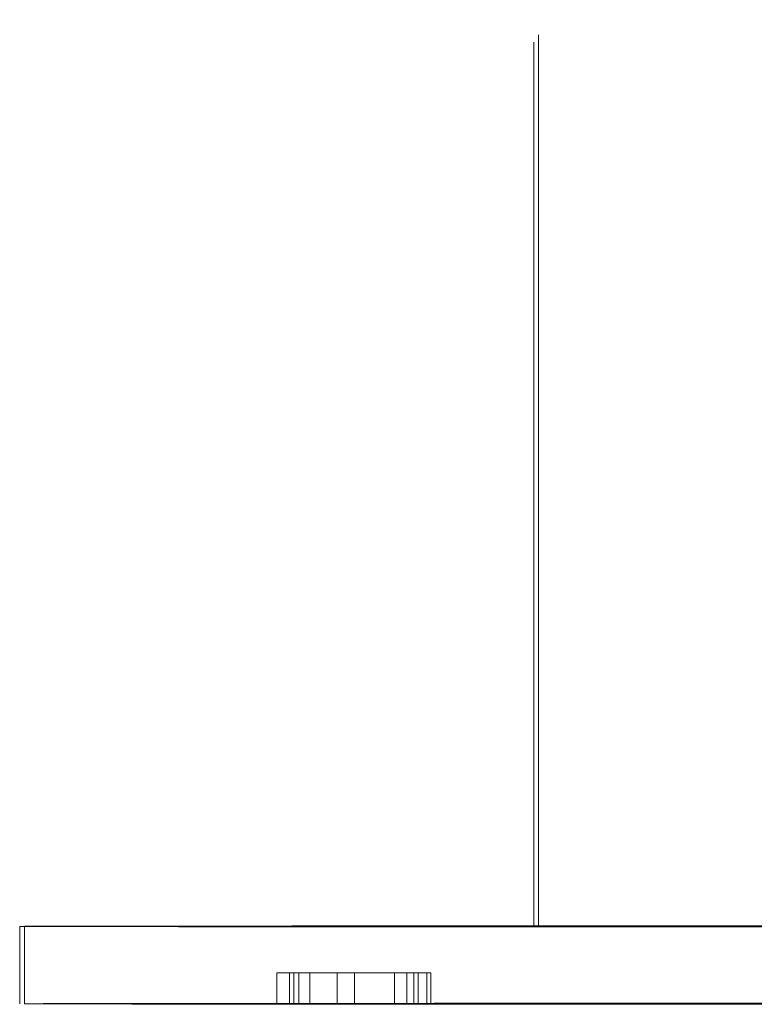
# Model space of a CAD drawing. Units: inches. Extents: x -384 to 606, y 133 to 771.
# Drawn here: x 150 to 150, y 332 to 332 of the extents above; entities that cross this region are included whole.
import ezdxf

# ---------------------------------------------------------------- set-up
doc = ezdxf.new("R2010")
doc.units = ezdxf.units.IN
doc.header["$LTSCALE"] = 75
doc.header["$MEASUREMENT"] = 0
doc.linetypes.add('DASHED', pattern=[0.2067, 0.1654, -0.0413])
doc.layers.add('Hidden (ANSI)', color=7, linetype='DASHED', lineweight=18)

msp = doc.modelspace()

# ---------------------------------------------------------------- linework, layer by layer
at = {"layer": 'Hidden (ANSI)', "ltscale": 0.129854}
msp.add_line((149.88959, 336.35607), (149.88959, 331.69474), dxfattribs=at)
at = {"layer": 'Hidden (ANSI)', "ltscale": 0.129274}
msp.add_line((149.88618, 336.33271), (149.88618, 331.69474), dxfattribs=at)
at = {"layer": 'Hidden (ANSI)', "ltscale": 0.001301}
for p, q in [((149.52, 331.69474), (149.52, 331.6396)), ((149.52342, 331.6396), (149.52342, 331.69474))]:
    msp.add_line(p, q, dxfattribs=at)
at = {"layer": 'Hidden (ANSI)', "ltscale": 0.003291}
msp.add_line((149.88618, 331.69466), (149.88618, 331.69474), dxfattribs=at)
at = {"layer": 'Hidden (ANSI)'}
msp.add_line((149.88618, 331.69466), (149.88618, 331.69466), dxfattribs=at)
at = {"layer": 'Hidden (ANSI)', "ltscale": 0.003288}
msp.add_line((149.88959, 331.69466), (149.88959, 331.69474), dxfattribs=at)
at = {"layer": 'Hidden (ANSI)', "ltscale": 0.000460205}
for p, q in [((149.70317, 331.6396), (149.70317, 331.66166)), ((149.71227, 331.63962), (149.71227, 331.66168)), ((149.71536, 331.6396), (149.71536, 331.66166)), ((149.71879, 331.63961), (149.71879, 331.66167)), ((149.7266, 331.63958), (149.7266, 331.66164)), ((149.74616, 331.63961), (149.74616, 331.66167)), ((149.75852, 331.63962), (149.75852, 331.66168)), ((149.78692, 331.63962), (149.78692, 331.66168)), ((149.79584, 331.63961), (149.79584, 331.66167)), ((149.80082, 331.6396), (149.80082, 331.66165)), ((149.80391, 331.63962), (149.80391, 331.66168)), ((149.81009, 331.63961), (149.81009, 331.66167)), ((149.813, 331.6396), (149.813, 331.66166))]:
    msp.add_line(p, q, dxfattribs=at)
at = {"layer": 'Hidden (ANSI)', "ltscale": 0.001075}
for p, q in [((149.75852, 331.66168), (149.71227, 331.66168)), ((149.75852, 331.63962), (149.71227, 331.63962))]:
    msp.add_line(p, q, dxfattribs=at)
at = {"layer": 'Hidden (ANSI)', "ltscale": 0.000595126}
for p, q in [((149.71879, 331.66167), (149.74616, 331.66167)), ((149.71879, 331.63961), (149.74616, 331.63961))]:
    msp.add_line(p, q, dxfattribs=at)
at = {"layer": 'Hidden (ANSI)', "ltscale": 0.000213787}
for p, q in [((149.74616, 331.66165), (149.75852, 331.66165)), ((149.74616, 331.63959), (149.75852, 331.63959))]:
    msp.add_line(p, q, dxfattribs=at)
at = {"layer": 'Hidden (ANSI)', "ltscale": 0.000331458}
for p, q in [((149.80391, 331.66168), (149.78692, 331.66168)), ((149.80391, 331.63962), (149.78692, 331.63962))]:
    msp.add_line(p, q, dxfattribs=at)
at = {"layer": 'Hidden (ANSI)', "ltscale": 0.000523217}
msp.add_line((149.74616, 331.63961), (149.74616, 331.63959), dxfattribs=at)
at = {"layer": 'Hidden (ANSI)', "ltscale": 0.000876227}
msp.add_line((149.75852, 331.63959), (149.75852, 331.63962), dxfattribs=at)
at = {"layer": 'Hidden (ANSI)', "ltscale": 0.105496}
for centre, major_axis in [((150.18177, 331.69474), (-0.66176, 0)), ((150.18518, 331.69474), (0.66176, 0)), ((150.18177, 331.6396), (0.66176, 0)), ((150.18518, 331.6396), (-0.66176, 0))]:
    msp.add_ellipse(centre, major_axis=major_axis, ratio=0.000578, dxfattribs=at)
at = {"layer": 'Hidden (ANSI)', "ltscale": 0.024646}
for centre, major_axis, start_param, end_param in [((150.18177, 331.69474), (0.29559, 0), 0, 3.141593), ((150.18518, 331.69474), (-0.29559, 0), 3.141593, 6.283185)]:
    msp.add_ellipse(centre, major_axis=major_axis, ratio=0.000634, start_param=start_param, end_param=end_param, dxfattribs=at)
at = {"layer": 'Hidden (ANSI)', "ltscale": 0.024653}
for centre, major_axis, start_param, end_param in [((150.18177, 331.69474), (-0.29559, 0), 3.141593, 6.283185), ((150.18518, 331.69474), (0.29559, 0), 0, 3.141593)]:
    msp.add_ellipse(centre, major_axis=major_axis, ratio=0.000634, start_param=start_param, end_param=end_param, dxfattribs=at)
at = {"layer": 'Hidden (ANSI)', "ltscale": 0.024577}
for centre, major_axis, start_param, end_param in [((150.18177, 331.69466), (-0.29559, 0), 0, 3.141593), ((150.18518, 331.69466), (0.29559, 0), 3.141593, 6.283185)]:
    msp.add_ellipse(centre, major_axis=major_axis, ratio=0.000631, start_param=start_param, end_param=end_param, dxfattribs=at)
at = {"layer": 'Hidden (ANSI)', "ltscale": 0.024584}
for centre, major_axis, start_param, end_param in [((150.18177, 331.69466), (0.29559, 0), 3.141593, 6.283185), ((150.18518, 331.69466), (-0.29559, 0), 0, 3.141593)]:
    msp.add_ellipse(centre, major_axis=major_axis, ratio=0.000631, start_param=start_param, end_param=end_param, dxfattribs=at)
at = {"layer": 'Hidden (ANSI)', "ltscale": 0.000405156}
msp.add_open_spline([(149.70626, 331.66167), (149.70536, 331.66166), (149.70452, 331.66166), (149.70372, 331.66166), (149.70317, 331.66166), (149.70317, 331.66166)], degree=3, knots=[-0.1736094, -0.1736094, -0.1736094, -0.1736094, -0.0496344, -0.0496344, 0, 0, 0, 0], dxfattribs=at)
at = {"layer": 'Hidden (ANSI)', "ltscale": 0.000920557}
msp.add_open_spline([(149.70317, 331.66166), (149.70317, 331.66165), (149.70351, 331.66165), (149.70498, 331.66165), (149.70607, 331.66164), (149.70981, 331.66164), (149.71294, 331.66164), (149.71699, 331.66163)], degree=3, knots=[-0.1160013, -0.1160013, -0.1160013, -0.1160013, -0.0810767, -0.0810767, -0.0485705, -0.0485705, 0, 0, 0, 0], dxfattribs=at)
at = {"layer": 'Hidden (ANSI)', "ltscale": 0.000325228}
msp.add_open_spline([(149.71227, 331.66168), (149.71128, 331.66167), (149.71012, 331.66167), (149.70873, 331.66167), (149.70736, 331.66167), (149.70626, 331.66167)], degree=3, knots=[-0.09553429, -0.09553429, -0.09553429, -0.09553429, -0.03423892, -0.03423892, 0, 0, 0, 0], dxfattribs=at)
at = {"layer": 'Hidden (ANSI)', "ltscale": 0.00046357}
msp.add_open_spline([(149.71536, 331.66166), (149.71536, 331.66166), (149.71565, 331.66166), (149.7165, 331.66166), (149.71717, 331.66167), (149.71879, 331.66167)], degree=3, knots=[-0.1063031, -0.1063031, -0.1063031, -0.1063031, -0.0356775, -0.0356775, 0, 0, 0, 0], dxfattribs=at)
at = {"layer": 'Hidden (ANSI)', "ltscale": 0.000632026}
msp.add_open_spline([(149.7266, 331.66164), (149.7247, 331.66164), (149.723, 331.66164), (149.71985, 331.66164), (149.71871, 331.66165), (149.7161, 331.66165), (149.71536, 331.66165), (149.71536, 331.66166)], degree=3, knots=[-0.07463163, -0.07463163, -0.07463163, -0.07463163, -0.0588086, -0.0588086, -0.04084094, -0.04084094, 0, 0, 0, 0], dxfattribs=at)
at = {"layer": 'Hidden (ANSI)', "ltscale": 0.001033}
msp.add_open_spline([(149.71699, 331.66163), (149.71938, 331.66163), (149.72202, 331.66163), (149.72788, 331.66163), (149.73109, 331.66163), (149.73882, 331.66163), (149.74646, 331.66163), (149.75826, 331.66163)], degree=3, knots=[-0.2508006, -0.2508006, -0.2508006, -0.2508006, -0.178614, -0.178614, -0.1019419, -0.1019419, 0, 0, 0, 0], dxfattribs=at)
at = {"layer": 'Hidden (ANSI)', "ltscale": 0.000769583}
msp.add_open_spline([(149.75869, 331.66163), (149.74895, 331.66163), (149.74238, 331.66164), (149.73368, 331.66164), (149.72989, 331.66164), (149.7266, 331.66164)], degree=3, knots=[-0.08011451, -0.08011451, -0.08011451, -0.08011451, -0.03746141, -0.03746141, 0, 0, 0, 0], dxfattribs=at)
at = {"layer": 'Hidden (ANSI)', "ltscale": 0.001007}
msp.add_open_spline([(149.75826, 331.66163), (149.76976, 331.66163), (149.77771, 331.66163), (149.78883, 331.66163), (149.79401, 331.66163), (149.7985, 331.66163)], degree=3, knots=[-0.1033552, -0.1033552, -0.1033552, -0.1033552, -0.0529069, -0.0529069, 0, 0, 0, 0], dxfattribs=at)
at = {"layer": 'Hidden (ANSI)', "ltscale": 0.001448}
msp.add_open_spline([(149.80082, 331.66165), (149.80082, 331.66165), (149.80062, 331.66165), (149.79977, 331.66165), (149.79915, 331.66165), (149.7967, 331.66164), (149.79439, 331.66164), (149.78877, 331.66164), (149.7848, 331.66164), (149.77261, 331.66164), (149.7656, 331.66163), (149.75869, 331.66163)], degree=3, knots=[-0.2325335, -0.2325335, -0.2325335, -0.2325335, -0.2002267, -0.2002267, -0.1696639, -0.1696639, -0.113026, -0.113026, -0.0596462, -0.0596462, 0, 0, 0, 0], dxfattribs=at)
at = {"layer": 'Hidden (ANSI)', "ltscale": 0.000310367}
msp.add_open_spline([(149.78692, 331.66167), (149.78846, 331.66167), (149.78993, 331.66167), (149.7919, 331.66167), (149.79347, 331.66167), (149.79584, 331.66167)], degree=3, knots=[-0.1704528, -0.1704528, -0.1704528, -0.1704528, -0.0485449, -0.0485449, 0, 0, 0, 0], dxfattribs=at)
at = {"layer": 'Hidden (ANSI)', "ltscale": 0.000470635}
msp.add_open_spline([(149.79584, 331.66167), (149.7974, 331.66167), (149.79854, 331.66166), (149.79986, 331.66166), (149.80082, 331.66166), (149.80082, 331.66165)], degree=3, knots=[-0.1500508, -0.1500508, -0.1500508, -0.1500508, -0.0520992, -0.0520992, 0, 0, 0, 0], dxfattribs=at)
at = {"layer": 'Hidden (ANSI)', "ltscale": 0.000927725}
msp.add_open_spline([(149.7985, 331.66163), (149.80083, 331.66164), (149.80288, 331.66164), (149.8065, 331.66164), (149.80801, 331.66164), (149.81106, 331.66165), (149.813, 331.66165), (149.813, 331.66166)], degree=3, knots=[-0.1856903, -0.1856903, -0.1856903, -0.1856903, -0.1339664, -0.1339664, -0.0804162, -0.0804162, 0, 0, 0, 0], dxfattribs=at)
at = {"layer": 'Hidden (ANSI)', "ltscale": 0.000312895}
msp.add_open_spline([(149.81009, 331.66167), (149.80932, 331.66167), (149.80827, 331.66167), (149.80671, 331.66167), (149.80528, 331.66167), (149.80391, 331.66168)], degree=3, knots=[-0.0879203, -0.0879203, -0.0879203, -0.0879203, -0.02577824, -0.02577824, 0, 0, 0, 0], dxfattribs=at)
at = {"layer": 'Hidden (ANSI)', "ltscale": 0.000406388}
msp.add_open_spline([(149.813, 331.66166), (149.813, 331.66166), (149.81277, 331.66166), (149.81194, 331.66166), (149.81134, 331.66166), (149.81009, 331.66167)], degree=3, knots=[-0.1045686, -0.1045686, -0.1045686, -0.1045686, -0.0369367, -0.0369367, 0, 0, 0, 0], dxfattribs=at)
at = {"layer": 'Hidden (ANSI)', "ltscale": 0.000405147}
msp.add_open_spline([(149.70626, 331.63961), (149.70472, 331.6396), (149.70317, 331.6396), (149.70317, 331.6396)], degree=2, dxfattribs=at)
at = {"layer": 'Hidden (ANSI)', "ltscale": 0.000920552}
msp.add_open_spline([(149.70317, 331.6396), (149.70317, 331.63959), (149.71004, 331.63958), (149.71699, 331.63958)], degree=2, dxfattribs=at)
at = {"layer": 'Hidden (ANSI)', "ltscale": 0.000325226}
msp.add_open_spline([(149.71227, 331.63962), (149.71107, 331.63962), (149.70738, 331.63961), (149.70626, 331.63961)], degree=2, dxfattribs=at)
at = {"layer": 'Hidden (ANSI)', "ltscale": 0.000632024}
msp.add_open_spline([(149.7266, 331.63958), (149.72111, 331.63958), (149.71536, 331.63959), (149.71536, 331.6396)], degree=2, dxfattribs=at)
at = {"layer": 'Hidden (ANSI)', "ltscale": 0.00046356}
msp.add_open_spline([(149.71536, 331.6396), (149.71536, 331.6396), (149.71707, 331.63961), (149.71879, 331.63961)], degree=2, dxfattribs=at)
at = {"layer": 'Hidden (ANSI)', "ltscale": 0.001033}
msp.add_open_spline([(149.71699, 331.63958), (149.72403, 331.63957), (149.74479, 331.63957), (149.75826, 331.63957)], degree=2, dxfattribs=at)
at = {"layer": 'Hidden (ANSI)', "ltscale": 0.000769594}
msp.add_open_spline([(149.75869, 331.63958), (149.74805, 331.63958), (149.73209, 331.63958), (149.7266, 331.63958)], degree=2, dxfattribs=at)
at = {"layer": 'Hidden (ANSI)', "ltscale": 0.001007}
msp.add_open_spline([(149.75826, 331.63957), (149.77105, 331.63957), (149.7913, 331.63957), (149.7985, 331.63958)], degree=2, dxfattribs=at)
at = {"layer": 'Hidden (ANSI)', "ltscale": 0.001448}
msp.add_open_spline([(149.80082, 331.6396), (149.80082, 331.63959), (149.77782, 331.63958), (149.75869, 331.63958)], degree=2, dxfattribs=at)
at = {"layer": 'Hidden (ANSI)', "ltscale": 0.000310355}
msp.add_open_spline([(149.78692, 331.63962), (149.78924, 331.63961), (149.79344, 331.63961), (149.79584, 331.63961)], degree=2, dxfattribs=at)
at = {"layer": 'Hidden (ANSI)', "ltscale": 0.000470622}
msp.add_open_spline([(149.79584, 331.63961), (149.79799, 331.63961), (149.80082, 331.6396), (149.80082, 331.6396)], degree=2, dxfattribs=at)
at = {"layer": 'Hidden (ANSI)', "ltscale": 0.000927714}
msp.add_open_spline([(149.7985, 331.63958), (149.80545, 331.63958), (149.813, 331.63959), (149.813, 331.6396)], degree=2, dxfattribs=at)
at = {"layer": 'Hidden (ANSI)', "ltscale": 0.000312895}
msp.add_open_spline([(149.81009, 331.63961), (149.80906, 331.63961), (149.80528, 331.63962), (149.80391, 331.63962)], degree=2, dxfattribs=at)
at = {"layer": 'Hidden (ANSI)', "ltscale": 0.000406384}
msp.add_open_spline([(149.813, 331.6396), (149.813, 331.6396), (149.81146, 331.63961), (149.81009, 331.63961)], degree=2, dxfattribs=at)

doc.saveas('drawing.dxf')
